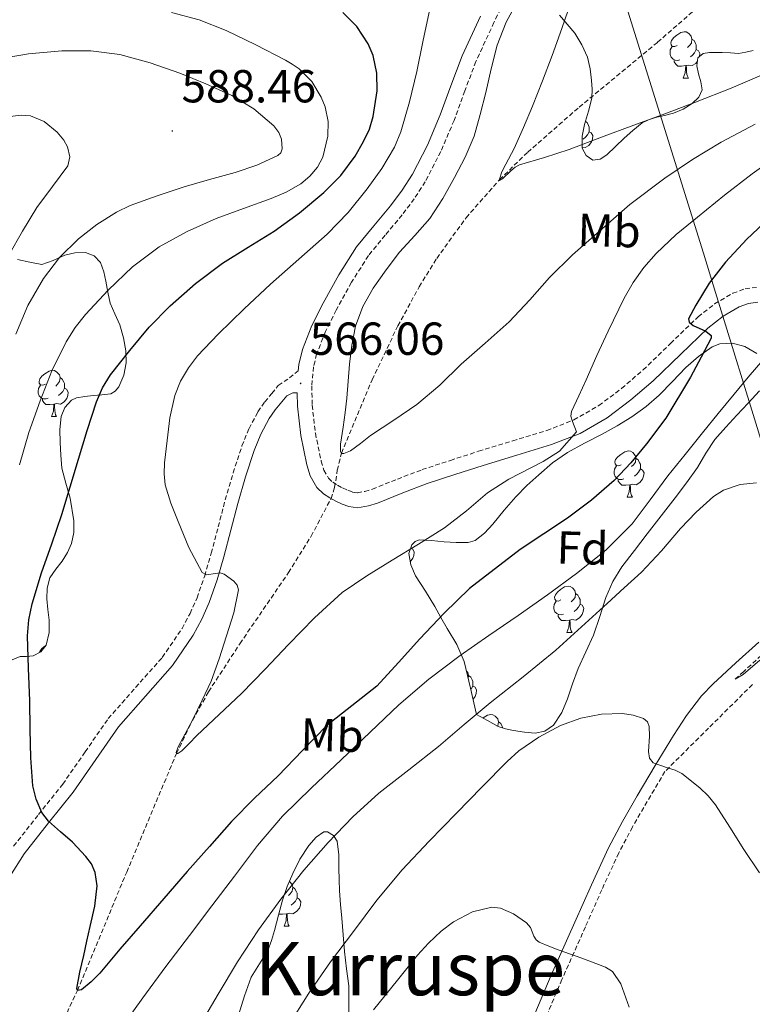
# Model space of a CAD drawing. Units: metres. Extents: x 589235 to 593729, y 4749440 to 4752469.
# Drawn here: x 592024 to 592183, y 4750358 to 4750571 of the extents above; entities that cross this region are included whole.
import ezdxf
from ezdxf.enums import TextEntityAlignment as Align

# ---------------------------------------------------------------- set-up
doc = ezdxf.new("R2010")
doc.units = ezdxf.units.M
doc.header["$MEASUREMENT"] = 0
doc.linetypes.add('TRAZOSX2', pattern=[1.5, 1, -0.5])
for name, color, linetype, lineweight in [('Carátula', 7, 'Continuous', 5), ('Level 1', 19, 'Continuous', 0), ('Level 11', 142, 'Continuous', 13), ('Level 21', 19, 'Continuous', 0), ('Level 35', 92, 'TRAZOSX2', 0), ('Level 36', 19, 'Continuous', 40), ('Level 37', 92, 'Continuous', 0), ('Level 4', 36, 'Continuous', 30), ('Level 41', 19, 'Continuous', 0), ('Level 45', 19, 'Continuous', 0), ('Level 5', 36, 'Continuous', 0), ('Level 7', 19, 'Continuous', 0)]:
    doc.layers.add(name, color=color, linetype=linetype, lineweight=lineweight)
doc.styles.add('Arial', font='ARIAL.TTF', dxfattribs={"height": 0.2})

# ---------------------------------------------------------------- blocks, each defined once
blk = doc.blocks.new('5PATER')
at = {"layer": 'Carátula', "linetype": 'Continuous', "lineweight": 5}
h = blk.add_hatch(color=250, dxfattribs=at)
edge = h.paths.add_edge_path()
edge.add_ellipse((0, 0), major_axis=(-1.33, -1.34), ratio=0.999422, start_angle=0, end_angle=360)

msp = doc.modelspace()

# ---------------------------------------------------------------- linework, layer by layer
at = {"layer": 'Level 1', "color": 19, "linetype": 'Continuous', "lineweight": 0, "ltscale": 0.5}
msp.add_polyline3d([(592188.48, 4750467.22, 585.08), (592182.55, 4750486.47, 580.88), (592176.86, 4750504.95, 576.4), (592174.7, 4750511.96, 575.84), (592172.08, 4750520.44, 572.96), (592153.55, 4750579.86, 558.85), (592145.07, 4750606.11, 565.46), (592136.14, 4750633.72, 562), (592129.16, 4750655.31, 557.81), (592113.04, 4750707.4, 554.68), (592098.21, 4750757.98, 561.44), (592076.15, 4750823.43, 560.85), (592061.29, 4750875.92, 540.28), (592050.57, 4750923.65, 535.03), (592045.17, 4750950.12, 533.24), (592043.99, 4750960.47, 528.55), (592043.53, 4750964.45, 527.44), (592044.3, 4750986.71, 525), (592049.15, 4751060.38, 520.17), (592053.05, 4751137.59, 514.21), (592055.82, 4751206.14, 510.93), (592058.18, 4751269.72, 506.97), (592060.2, 4751330.38, 501.35)], dxfattribs=at)
at = {"layer": 'Level 11', "color": 142, "linetype": 'TRAZOSX2', "lineweight": 13}
msp.add_polyline3d([(592033, 4750353.29, 576.1), (592036.52, 4750360.8, 575.01), (592047.19, 4750386.45, 572.27), (592057.96, 4750412.1, 570.01), (592061.43, 4750419.37, 569.47), (592064.92, 4750425.5, 568.99), (592071.69, 4750435.9, 568.17), (592082.24, 4750451.3, 566.94), (592087.14, 4750459.17, 566.32), (592091.44, 4750467.33, 565.7), (592092.22, 4750469.7, 565.53), (592092.8, 4750473.48, 565.27), (592093.7, 4750477.17, 565.01), (592100.35, 4750493.07, 563.79), (592105.9, 4750504.73, 562.85), (592110.54, 4750513.19, 562.14), (592114.34, 4750519.34, 561.6), (592120.69, 4750528.15, 560.8), (592127.91, 4750536.36, 560.01), (592134.04, 4750542.32, 559.4), (592145.17, 4750552.1, 558.35), (592162.16, 4750566.15, 556.82), (592170.47, 4750573.36, 556.06)], dxfattribs=at)
at = {"layer": 'Level 21', "color": 19, "linetype": 'TRAZOSX2', "lineweight": 0}
for points in [[(592130.82, 4750578.8, 566.3), (592126.73, 4750570.43, 566.41), (592122.82, 4750561.97, 566.5), (592120.41, 4750555.61, 566.51), (592118.09, 4750549.22, 566.53), (592115.2, 4750542.47, 566.66), (592111.85, 4750535.94, 566.8), (592109.46, 4750532.25, 566.82), (592106.84, 4750528.74, 566.78), (592103.16, 4750524.36, 566.64), (592099.54, 4750519.94, 566.51), (592095.88, 4750514.16, 566.42), (592092.58, 4750508.14, 566.34), (592090.24, 4750503.5, 566.26), (592088.33, 4750498.61, 566.18), (592087.66, 4750495.86, 566.14), (592087.27, 4750491.71, 566.1), (592087.37, 4750487.57, 566.05), (592088.05, 4750481.49, 565.91), (592089.33, 4750475.44, 565.76), (592089.92, 4750473.51, 565.72), (592090.92, 4750471.73, 565.7), (592091.8, 4750470.89, 565.69), (592092.81, 4750470.24, 565.7), (592093.92, 4750469.64, 565.7), (592095.09, 4750469.12, 565.71), (592096.12, 4750468.74, 565.71), (592097.16, 4750468.59, 565.71), (592098.78, 4750468.87, 565.72), (592100.39, 4750469.39, 565.74), (592105.82, 4750471.55, 565.89), (592111.17, 4750473.6, 566.27), (592117.28, 4750475.6, 567.07), (592123.4, 4750477.57, 567.9), (592130.78, 4750479.82, 568.69), (592138.17, 4750482.06, 569.55), (592144, 4750484.36, 570.37), (592149.46, 4750487.49, 571.2), (592154.38, 4750491.19, 572.01), (592159.02, 4750495.2, 572.83), (592164.98, 4750500.94, 573.94), (592170.95, 4750506.69, 575.18), (592174.52, 4750509.47, 576.16), (592178.47, 4750511.79, 577.3), (592181.12, 4750512.76, 578.05), (592183.83, 4750513.09, 578.72)], [(592022.7, 4750392.06, 576.05), (592028.08, 4750398.9, 575.36), (592033.34, 4750405.47, 574.67), (592038.18, 4750412.48, 573.91), (592043.2, 4750419.68, 573.14), (592049.13, 4750426.44, 572.3), (592054.91, 4750432.94, 571.46), (592059.17, 4750439.21, 570.99), (592060.93, 4750442.44, 570.79), (592062.42, 4750445.85, 570.5), (592064.08, 4750450.61, 569.99), (592065.52, 4750455.48, 569.47), (592067.01, 4750461.22, 568.83), (592068.53, 4750467.06, 568.27), (592070.24, 4750472.89, 567.93), (592072.15, 4750478.74, 567.66), (592073.69, 4750482.49, 567.47), (592075.62, 4750486.14, 567.26), (592077.08, 4750488.26, 566.97), (592078.64, 4750490.1, 566.59), (592080.03, 4750491.81, 566.42), (592082.48, 4750493.49, 566.22), (592084.36, 4750495.03, 566.13)], [(592185.73, 4750434.37, 587.17), (592180.82, 4750429.89, 587.76), (592178.98, 4750428.22, 587.98)], [(592182.71, 4750427.07, 587.52), (592173.22, 4750417.64, 588.78), (592163.74, 4750408.22, 590.04)], [(592163.74, 4750408.22, 590.04), (592159.91, 4750401.71, 590.69), (592156.73, 4750396.22, 591.62), (592153.76, 4750390.62, 592.58), (592150.09, 4750382.64, 593.4), (592146.53, 4750374.59, 594.22), (592141.43, 4750363.17, 595.47), (592136.55, 4750351.62, 596.72)]]:
    msp.add_polyline3d(points, dxfattribs=at)
at = {"layer": 'Level 21', "color": 19, "linetype": 'Continuous', "lineweight": 0}
for points in [[(592084.36, 4750495.03, 566.13), (592084.48, 4750496.4, 566.14), (592085.26, 4750499.58, 566.18), (592087.31, 4750504.81, 566.26), (592089.74, 4750509.64, 566.34), (592093.12, 4750515.8, 566.42), (592096.94, 4750521.82, 566.51), (592100.69, 4750526.41, 566.64), (592104.32, 4750530.73, 566.78), (592106.82, 4750534.09, 566.82), (592109.07, 4750537.55, 566.8), (592112.3, 4750543.84, 566.66), (592115.1, 4750550.4, 566.53), (592117.4, 4750556.73, 566.51), (592119.86, 4750563.21, 566.5), (592123.83, 4750571.81, 566.41)], [(592083.14, 4750490.24, 566.22), (592084.1, 4750490.2, 566.08), (592084.16, 4750487.35, 566.05), (592084.88, 4750480.98, 565.91), (592086.22, 4750474.64, 565.76), (592086.95, 4750472.25, 565.72), (592088.35, 4750469.75, 565.7), (592089.8, 4750468.35, 565.69), (592091.18, 4750467.47, 565.7), (592092.51, 4750466.76, 565.7), (592093.88, 4750466.15, 565.71), (592095.33, 4750465.61, 565.71), (592097.2, 4750465.34, 565.71), (592099.54, 4750465.74, 565.72), (592101.48, 4750466.37, 565.74), (592106.98, 4750468.56, 565.89), (592112.25, 4750470.57, 566.27), (592118.27, 4750472.55, 567.07), (592124.36, 4750474.5, 567.9), (592131.71, 4750476.75, 568.69), (592139.22, 4750479.03, 569.55), (592145.39, 4750481.46, 570.37), (592151.23, 4750484.8, 571.2), (592156.4, 4750488.69, 572.01), (592161.18, 4750492.83, 572.83), (592167.2, 4750498.62, 573.94), (592173.06, 4750504.26, 575.18), (592176.33, 4750506.81, 576.16), (592179.85, 4750508.88, 577.3), (592181.87, 4750509.61, 578.05), (592183.88, 4750509.86, 578.72)], [(592021.92, 4750385.48, 576.62), (592025.01, 4750390.43, 576.05), (592030.29, 4750397.14, 575.36), (592035.6, 4750403.78, 574.67), (592040.51, 4750410.86, 573.91), (592045.43, 4750417.94, 573.14), (592051.24, 4750424.57, 572.3), (592057.14, 4750431.2, 571.46), (592061.59, 4750437.74, 570.99), (592063.47, 4750441.2, 570.79), (592065.05, 4750444.82, 570.5), (592066.77, 4750449.74, 569.99), (592068.25, 4750454.72, 569.47), (592069.74, 4750460.51, 568.83), (592071.25, 4750466.3, 568.27), (592072.94, 4750472.05, 567.93), (592074.81, 4750477.76, 567.66), (592076.25, 4750481.29, 567.47), (592078.04, 4750484.67, 567.26), (592079.32, 4750486.54, 566.97), (592080.81, 4750488.29, 566.59), (592081.85, 4750489.57, 566.42), (592083.14, 4750490.24, 566.22)], [(592184.06, 4750436.21, 587.17), (592179.14, 4750431.73, 587.76), (592174.17, 4750427.2, 588.35), (592171.67, 4750424.61, 588.62), (592168.45, 4750420.38, 589.02), (592165.61, 4750416, 589.42), (592161.61, 4750409.5, 590.04), (592157.76, 4750402.97, 590.69), (592154.55, 4750397.43, 591.62), (592151.53, 4750391.73, 592.58), (592147.82, 4750383.67, 593.4), (592144.26, 4750375.6, 594.22), (592139.14, 4750364.16, 595.47), (592134.23, 4750352.54, 596.72)], [(592178.98, 4750428.22, 587.98), (592180.68, 4750429.26, 587.52), (592184.29, 4750432.37, 587.1)]]:
    msp.add_polyline3d(points, dxfattribs=at)
at = {"layer": 'Level 35', "color": 92, "linetype": 'Continuous', "lineweight": 0, "ltscale": 0.5}
for points in [[(592148.15, 4750540.62, 563.58), (592146.69, 4750541.62, 563.53), (592145.82, 4750543.23, 563.41), (592145.81, 4750545.81, 563.12), (592146.34, 4750548.37, 562.82), (592147.22, 4750551.19, 562.56), (592147.94, 4750554.05, 562.38), (592148.02, 4750555.96, 562.33), (592147.88, 4750557.89, 562.35), (592147.57, 4750560.4, 562.44), (592146.98, 4750562.9, 562.56), (592145.77, 4750565.61, 562.71), (592144.25, 4750568.13, 562.93), (592142.57, 4750570.04, 563.32), (592140.92, 4750571.98, 563.78)], [(592182.86, 4750564.38, 566.11), (592181.28, 4750564.01, 565.58), (592179.69, 4750563.74, 565.04), (592177.92, 4750563.82, 564.51), (592176.14, 4750563.92, 564.11), (592174.78, 4750563.95, 563.98), (592173.42, 4750563.94, 563.87), (592172.01, 4750563.68, 563.66), (592170.89, 4750562.77, 563.52), (592170.65, 4750561.04, 563.54), (592171.03, 4750559.3, 563.57), (592171.53, 4750557.57, 563.58), (592171.83, 4750555.86, 563.58), (592171.1, 4750554.22, 563.58), (592169.64, 4750552.86, 563.58), (592167.69, 4750551.64, 563.58), (592165.64, 4750550.82, 563.58), (592163.66, 4750550.32, 563.58), (592161.69, 4750549.82, 563.58), (592160.2, 4750549.35, 563.58), (592158.79, 4750548.66, 563.58), (592156.79, 4750547.06, 563.58), (592154.9, 4750545.36, 563.58), (592153.04, 4750543.58, 563.58), (592151.18, 4750541.79, 563.58), (592149.72, 4750540.82, 563.58), (592148.15, 4750540.62, 563.58)], [(592023.58, 4750519.12, 590.14), (592026.19, 4750518.51, 588.96), (592028.81, 4750518.03, 587.89), (592031.28, 4750518.89, 587.17), (592033.77, 4750520.03, 586.66), (592035.99, 4750520.55, 586.25), (592038.28, 4750520.59, 585.84), (592040.16, 4750519.87, 585.49), (592041.53, 4750518.43, 585.14), (592042.23, 4750516.44, 584.37), (592042.68, 4750514.42, 583.39), (592043.12, 4750512.04, 582.44), (592043.62, 4750509.68, 581.5), (592044.62, 4750507.32, 580.59), (592045.72, 4750504.94, 579.74), (592046.51, 4750502.17, 578.92), (592047.03, 4750499.33, 578.19), (592047.1, 4750496.71, 577.67), (592046.57, 4750494.06, 577.28), (592045.5, 4750491.56, 577.05), (592044.72, 4750490.56, 577.08), (592043.74, 4750490.02, 577.28), (592041.82, 4750489.78, 577.96), (592039.91, 4750489.63, 578.85), (592038.1, 4750489.42, 579.86), (592036.33, 4750489.14, 580.83), (592035.22, 4750488.62, 581.34), (592033.81, 4750487.08, 581.9), (592033, 4750485.1, 582.1), (592032.73, 4750482.3, 582.04), (592032.79, 4750479.5, 581.98), (592032.9, 4750476.72, 581.97), (592033.13, 4750473.94, 581.94), (592033.99, 4750470.65, 581.23), (592034.98, 4750467.42, 580.42), (592035.76, 4750462.51, 580), (592035.75, 4750460.02, 579.81), (592035.25, 4750457.62, 579.63), (592034.34, 4750455.65, 579.46), (592033.19, 4750453.79, 579.36), (592031.82, 4750452.02, 579.59), (592030.55, 4750450.14, 580.02), (592029.94, 4750447.9, 580.52), (592029.89, 4750445.59, 580.9), (592030.12, 4750443.31, 580.9), (592030.37, 4750441.04, 580.8), (592030.42, 4750438.31, 580.68), (592029.78, 4750435.59, 580.56), (592028.6, 4750434.14, 580.52), (592026.97, 4750433.27, 580.59), (592025.53, 4750433.16, 580.81), (592024.1, 4750433.11, 581.18), (592022.36, 4750432.44, 581.77)], [(592122.98, 4750420.56, 588.94), (592121.64, 4750426.3, 587.26), (592120.29, 4750432.05, 585.57), (592118.66, 4750435.76, 584.48), (592116.57, 4750439.2, 583.39), (592115.23, 4750441.6, 582.17), (592113.89, 4750443.98, 580.86), (592111.87, 4750447.27, 579.68), (592109.73, 4750450.62, 578.78), (592108.7, 4750452.96, 578.44), (592108.31, 4750455.41, 578.1), (592108.94, 4750457.31, 577.61), (592109.63, 4750458.05, 577.34), (592110.5, 4750458.38, 577.14), (592113.23, 4750458.27, 576.8), (592115.96, 4750458, 576.74), (592118.54, 4750457.83, 576.84), (592121.13, 4750457.81, 577.04), (592122.68, 4750458.26, 577.24), (592124.68, 4750459.85, 577.61), (592126.45, 4750461.81, 577.86), (592128.95, 4750464.8, 577.96), (592131.46, 4750467.74, 577.98), (592133.88, 4750470.17, 577.96), (592136.41, 4750472.51, 577.95), (592139.41, 4750475.06, 577.96), (592142.63, 4750477.31, 577.97), (592146.37, 4750479.31, 577.97), (592150.13, 4750481.25, 577.97), (592153.4, 4750483.1, 577.97), (592156.62, 4750485.06, 578.1), (592159.66, 4750487.29, 578.51), (592162.5, 4750489.76, 578.99), (592165.42, 4750492.7, 579.44), (592168.3, 4750495.7, 579.84), (592171.04, 4750498.08, 580.02), (592174.01, 4750500.18, 580.16)], [(592174.01, 4750500.18, 580.16), (592175.63, 4750500.85, 580.28), (592178.37, 4750500.97, 580.5), (592181.06, 4750500.26, 580.85), (592183.67, 4750498.77, 581.42)], [(592184.25, 4750490.67, 583.04), (592181.78, 4750488.02, 583.44), (592179.32, 4750485.38, 583.74), (592176.92, 4750482.78, 583.93), (592174.53, 4750480.14, 584.16), (592172.59, 4750477.16, 584.71), (592170.81, 4750474.08, 585.3), (592168.44, 4750470.76, 585.83), (592165.99, 4750467.47, 586.29), (592162.96, 4750463.58, 586.71), (592159.93, 4750459.7, 587.12), (592157.16, 4750456.12, 587.54), (592154.41, 4750452.53, 588), (592152.47, 4750449.35, 588.48), (592150.97, 4750445.92, 588.99), (592149.64, 4750441.82, 589.43), (592148.31, 4750437.73, 589.79), (592146.64, 4750434.13, 589.9), (592144.97, 4750430.53, 590.08), (592143.77, 4750427.25, 590.54), (592142.63, 4750423.95, 591.04), (592141.44, 4750421.04, 591.49), (592139.6, 4750418.29, 591.78), (592137.77, 4750416.96, 591.7), (592135.68, 4750416.54, 591.52), (592133.31, 4750416.72, 591.33), (592130.95, 4750417.14, 591.14), (592129.22, 4750417.46, 591.02), (592127.62, 4750418, 590.7), (592125.3, 4750419.28, 589.82), (592122.98, 4750420.56, 588.94)], [(592071.43, 4750355.47, 592.19), (592072.68, 4750359.64, 592.19), (592074.16, 4750363.73, 592.19), (592075.96, 4750366.59, 592.18), (592077.75, 4750369.46, 592.16), (592078.53, 4750371.63, 592.07), (592079.2, 4750373.81, 591.84), (592080.05, 4750377.1, 591.33), (592080.92, 4750380.39, 590.74), (592081.97, 4750383.32, 590.13), (592083.2, 4750386.18, 589.54), (592084.71, 4750389.22, 589.04), (592086.64, 4750392.18, 588.74), (592088.21, 4750393.98, 588.66), (592089.89, 4750395.17, 588.78), (592090.67, 4750395.16, 588.89), (592091.95, 4750394.39, 589.07), (592092.76, 4750393.15, 589.26), (592093.11, 4750390.2, 589.7), (592093.12, 4750387.26, 590.21), (592093.2, 4750384.84, 590.91), (592093.3, 4750382.4, 591.68), (592093.51, 4750379.45, 592.37), (592093.75, 4750376.48, 592.98), (592094.05, 4750372.86, 593.59), (592094.37, 4750369.23, 594.21), (592094.81, 4750365.52, 594.96)], [(592094.81, 4750365.52, 594.96), (592095.27, 4750361.81, 595.71), (592095.32, 4750358.97, 596.19), (592095.27, 4750356.11, 596.66)]]:
    msp.add_polyline3d(points, dxfattribs=at)
at = {"layer": 'Level 36', "color": 92, "linetype": 'Continuous', "lineweight": 0}
for points in [[(592166.4, 4750565.45, 0.01), (592165.88, 4750565.19, 0.01), (592165.34, 4750565.24, 0.01), (592165.08, 4750565.61, 0.01), (592165.02, 4750566.04, 0.01), (592165.18, 4750566.56, 0.01), (592165.66, 4750567.15, 0.01), (592166.3, 4750567.68, 0.01), (592167.2, 4750568.27, 0.01), (592167.94, 4750568.43, 0.01), (592168.37, 4750568.37, 0.01), (592168.9, 4750568.06, 0.01), (592169.43, 4750567.47, 0.01), (592169.59, 4750566.83, 0.01), (592169.48, 4750565.98, 0.01), (592169.06, 4750565.45, 0.01), (592168.64, 4750565.03, 0.01)], [(592169.59, 4750566.83, 0.01), (592170.06, 4750566.52, 0.01), (592170.38, 4750565.88, 0.01), (592170.54, 4750565.56, 0.01), (592170.54, 4750564.98, 0.01), (592170.54, 4750564.55, 0.01), (592170.17, 4750563.86, 0.01), (592169.75, 4750563.38, 0.01), (592169.27, 4750562.96, 0.01)], [(592166.99, 4750562.37, 0.01), (592166.56, 4750562.21, 0.01), (592165.98, 4750562.27, 0.01), (592165.5, 4750562.48, 0.01), (592165.08, 4750562.91, 0.01), (592164.86, 4750563.49, 0.01), (592164.86, 4750563.91, 0.01), (592164.92, 4750564.5, 0.01), (592165.34, 4750565.19, 0.01)], [(592170.54, 4750564.55, 0.01), (592171, 4750564.3, 0.01), (592171.34, 4750563.69, 0.01), (592171.24, 4750563.06, 0.01)], [(592168.25, 4750561.08, 0.01), (592167.36, 4750560.99, 0.01), (592166.52, 4750560.99, 0.01), (592166.09, 4750561.42, 0.01), (592165.77, 4750561.9, 0.01), (592165.77, 4750562.21, 0.01)], [(592170.78, 4750562.02, 0.01), (592170.44, 4750561.58, 0.01), (592169.64, 4750561.1, 0.01), (592168.79, 4750561.21, 0.01), (592168.36, 4750561.08, 0.01)], [(592167.7, 4750558.39, 0.01), (592168.14, 4750559.55, 0.01), (592168.25, 4750561.08, 0.01), (592168.36, 4750561.08, 0.01), (592168.4, 4750560.49, 0.01), (592168.43, 4750559.81, 0.01), (592168.5, 4750559.19, 0.01), (592168.62, 4750558.79, 0.01), (592168.83, 4750558.39, 0.01)], [(592167.7, 4750558.39, 0.01), (592168.83, 4750558.39, 0.01)], [(592146.53, 4750548.98, 0.01), (592146.88, 4750548.75, 0.01), (592147.19, 4750548.11, 0.01), (592147.35, 4750547.79, 0.01), (592147.35, 4750547.21, 0.01), (592147.35, 4750546.78, 0.01), (592146.98, 4750546.09, 0.01), (592146.56, 4750545.61, 0.01), (592146.08, 4750545.19, 0.01)], [(592147.35, 4750546.78, 0.01), (592147.81, 4750546.53, 0.01), (592148.15, 4750545.92, 0.01), (592148.04, 4750545.19, 0.01), (592147.83, 4750544.55, 0.01), (592147.25, 4750543.81, 0.01), (592146.45, 4750543.33, 0.01), (592145.82, 4750543.41, 0.01)], [(592029.59, 4750492.14, 0.01), (592029.06, 4750491.87, 0.01), (592028.53, 4750491.93, 0.01), (592028.27, 4750492.3, 0.01), (592028.21, 4750492.72, 0.01), (592028.37, 4750493.24, 0.01), (592028.85, 4750493.84, 0.01), (592029.49, 4750494.37, 0.01), (592030.39, 4750494.95, 0.01), (592031.13, 4750495.11, 0.01), (592031.56, 4750495.06, 0.01), (592032.09, 4750494.74, 0.01), (592032.62, 4750494.16, 0.01), (592032.78, 4750493.52, 0.01), (592032.67, 4750492.67, 0.01), (592032.24, 4750492.14, 0.01), (592031.82, 4750491.71, 0.01)], [(592032.78, 4750493.52, 0.01), (592033.25, 4750493.2, 0.01), (592033.57, 4750492.56, 0.01), (592033.73, 4750492.24, 0.01), (592033.73, 4750491.66, 0.01), (592033.73, 4750491.24, 0.01), (592033.36, 4750490.55, 0.01), (592032.94, 4750490.07, 0.01), (592032.46, 4750489.65, 0.01)], [(592030.18, 4750489.06, 0.01), (592029.75, 4750488.9, 0.01), (592029.17, 4750488.96, 0.01), (592028.69, 4750489.17, 0.01), (592028.27, 4750489.59, 0.01), (592028.05, 4750490.18, 0.01), (592028.05, 4750490.6, 0.01), (592028.11, 4750491.18, 0.01), (592028.53, 4750491.87, 0.01)], [(592033.73, 4750491.24, 0.01), (592034.18, 4750490.99, 0.01), (592034.53, 4750490.37, 0.01), (592034.42, 4750489.65, 0.01), (592034.21, 4750489.01, 0.01), (592033.62, 4750488.27, 0.01), (592032.83, 4750487.79, 0.01), (592031.98, 4750487.89, 0.01), (592031.55, 4750487.76, 0.01)], [(592031.44, 4750487.76, 0.01), (592030.55, 4750487.68, 0.01), (592029.7, 4750487.68, 0.01), (592029.28, 4750488.11, 0.01), (592028.96, 4750488.58, 0.01), (592028.96, 4750488.9, 0.01)], [(592030.89, 4750485.08, 0.01), (592031.33, 4750486.24, 0.01), (592031.44, 4750487.76, 0.01), (592031.55, 4750487.76, 0.01), (592031.58, 4750487.18, 0.01), (592031.62, 4750486.49, 0.01), (592031.69, 4750485.88, 0.01), (592031.8, 4750485.48, 0.01), (592032.02, 4750485.08, 0.01)], [(592030.89, 4750485.08, 0.01), (592032.02, 4750485.08, 0.01)], [(592154.29, 4750474.67, 0.01), (592153.76, 4750474.41, 0.01), (592153.23, 4750474.46, 0.01), (592152.97, 4750474.83, 0.01), (592152.91, 4750475.26, 0.01), (592153.07, 4750475.78, 0.01), (592153.55, 4750476.37, 0.01), (592154.19, 4750476.9, 0.01), (592155.09, 4750477.49, 0.01), (592155.83, 4750477.65, 0.01), (592156.26, 4750477.59, 0.01), (592156.79, 4750477.28, 0.01), (592157.32, 4750476.69, 0.01), (592157.48, 4750476.05, 0.01), (592157.37, 4750475.2, 0.01), (592156.94, 4750474.67, 0.01), (592156.52, 4750474.25, 0.01)], [(592154.88, 4750471.59, 0.01), (592154.45, 4750471.43, 0.01), (592153.87, 4750471.49, 0.01), (592153.39, 4750471.7, 0.01), (592152.97, 4750472.13, 0.01), (592152.75, 4750472.71, 0.01), (592152.75, 4750473.13, 0.01), (592152.81, 4750473.72, 0.01), (592153.23, 4750474.41, 0.01)], [(592157.48, 4750476.05, 0.01), (592157.95, 4750475.74, 0.01), (592158.27, 4750475.1, 0.01), (592158.43, 4750474.78, 0.01), (592158.43, 4750474.2, 0.01), (592158.43, 4750473.77, 0.01), (592158.06, 4750473.08, 0.01), (592157.64, 4750472.6, 0.01), (592157.16, 4750472.18, 0.01)], [(592158.43, 4750473.77, 0.01), (592158.88, 4750473.52, 0.01), (592159.23, 4750472.91, 0.01), (592159.12, 4750472.18, 0.01), (592158.91, 4750471.54, 0.01), (592158.32, 4750470.8, 0.01), (592157.53, 4750470.32, 0.01), (592156.68, 4750470.43, 0.01), (592156.25, 4750470.3, 0.01)], [(592156.14, 4750470.3, 0.01), (592155.25, 4750470.21, 0.01), (592154.4, 4750470.21, 0.01), (592153.98, 4750470.64, 0.01), (592153.66, 4750471.12, 0.01), (592153.66, 4750471.43, 0.01)], [(592155.59, 4750467.61, 0.01), (592156.03, 4750468.77, 0.01), (592156.14, 4750470.3, 0.01), (592156.25, 4750470.3, 0.01), (592156.28, 4750469.71, 0.01), (592156.32, 4750469.03, 0.01), (592156.39, 4750468.41, 0.01), (592156.5, 4750468.01, 0.01), (592156.72, 4750467.61, 0.01)], [(592155.59, 4750467.61, 0.01), (592156.72, 4750467.61, 0.01)], [(592108.71, 4750456.61, 0.01), (592109.13, 4750456.38, 0.01), (592109.48, 4750455.76, 0.01), (592109.37, 4750455.04, 0.01), (592109.16, 4750454.4, 0.01), (592108.58, 4750453.67, 0.01)], [(592141.24, 4750445.39, 0.01), (592140.7, 4750445.12, 0.01), (592140.18, 4750445.18, 0.01), (592139.91, 4750445.55, 0.01), (592139.86, 4750445.97, 0.01), (592140.02, 4750446.49, 0.01), (592140.5, 4750447.09, 0.01), (592141.13, 4750447.62, 0.01), (592142.03, 4750448.2, 0.01), (592142.78, 4750448.36, 0.01), (592143.2, 4750448.31, 0.01), (592143.73, 4750447.99, 0.01), (592144.26, 4750447.41, 0.01), (592144.42, 4750446.77, 0.01), (592144.31, 4750445.92, 0.01), (592143.88, 4750445.39, 0.01), (592143.46, 4750444.96, 0.01)], [(592144.42, 4750446.77, 0.01), (592144.9, 4750446.45, 0.01), (592145.21, 4750445.81, 0.01), (592145.37, 4750445.49, 0.01), (592145.37, 4750444.91, 0.01), (592145.37, 4750444.49, 0.01), (592145, 4750443.8, 0.01), (592144.58, 4750443.32, 0.01), (592144.1, 4750442.9, 0.01)], [(592141.82, 4750442.31, 0.01), (592141.4, 4750442.15, 0.01), (592140.81, 4750442.21, 0.01), (592140.34, 4750442.42, 0.01), (592139.91, 4750442.84, 0.01), (592139.7, 4750443.43, 0.01), (592139.7, 4750443.85, 0.01), (592139.75, 4750444.43, 0.01), (592140.18, 4750445.12, 0.01)], [(592145.37, 4750444.49, 0.01), (592145.82, 4750444.24, 0.01), (592146.17, 4750443.62, 0.01), (592146.06, 4750442.9, 0.01), (592145.85, 4750442.26, 0.01), (592145.26, 4750441.52, 0.01), (592144.47, 4750441.04, 0.01), (592143.62, 4750441.14, 0.01), (592143.19, 4750441.01, 0.01)], [(592143.08, 4750441.01, 0.01), (592142.19, 4750440.93, 0.01), (592141.34, 4750440.93, 0.01), (592140.92, 4750441.36, 0.01), (592140.6, 4750441.83, 0.01), (592140.6, 4750442.15, 0.01)], [(592142.54, 4750438.33, 0.01), (592142.97, 4750439.49, 0.01), (592143.08, 4750441.01, 0.01), (592143.19, 4750441.01, 0.01), (592143.22, 4750440.43, 0.01), (592143.26, 4750439.74, 0.01), (592143.33, 4750439.13, 0.01), (592143.44, 4750438.73, 0.01), (592143.66, 4750438.33, 0.01)], [(592142.54, 4750438.33, 0.01), (592143.66, 4750438.33, 0.01)], [(592028.28, 4750433.97, 0.01), (592028.37, 4750434.25, 0.01), (592028.85, 4750434.85, 0.01), (592029.49, 4750435.38, 0.01), (592029.75, 4750435.55, 0.01)], [(592120.78, 4750429.96, 0.01), (592121.07, 4750429.64, 0.01), (592121.23, 4750429, 0.01), (592121.15, 4750428.38, 0.01)], [(592121.23, 4750429, 0.01), (592121.71, 4750428.69, 0.01), (592122.02, 4750428.05, 0.01), (592122.18, 4750427.73, 0.01), (592122.18, 4750427.15, 0.01), (592122.18, 4750426.72, 0.01), (592121.81, 4750426.03, 0.01), (592121.72, 4750425.93, 0.01)], [(592122.18, 4750426.72, 0.01), (592122.64, 4750426.47, 0.01), (592122.98, 4750425.86, 0.01), (592122.87, 4750425.13, 0.01), (592122.66, 4750424.49, 0.01), (592122.2, 4750423.91, 0.01)], [(592124.38, 4750419.79, 0.01), (592124.42, 4750419.82, 0.01), (592125.32, 4750420.4, 0.01), (592126.06, 4750420.56, 0.01), (592126.49, 4750420.51, 0.01), (592127.02, 4750420.19, 0.01), (592127.55, 4750419.61, 0.01), (592127.71, 4750418.97, 0.01), (592127.6, 4750418.12, 0.01), (592127.54, 4750418.05, 0.01)], [(592127.71, 4750418.97, 0.01), (592128.18, 4750418.65, 0.01), (592128.5, 4750418.01, 0.01), (592128.66, 4750417.69, 0.01), (592128.66, 4750417.65, 0.01)], [(592082.44, 4750384.4, 0.01), (592082.46, 4750384.38, 0.01), (592083, 4750383.8, 0.01), (592083.16, 4750383.16, 0.01), (592083.04, 4750382.3, 0.01), (592082.62, 4750381.78, 0.01), (592082.2, 4750381.35, 0.01)], [(592083.16, 4750383.16, 0.01), (592083.63, 4750382.84, 0.01), (592083.94, 4750382.2, 0.01), (592084.1, 4750381.88, 0.01), (592084.1, 4750381.3, 0.01), (592084.1, 4750380.88, 0.01), (592083.74, 4750380.18, 0.01), (592083.32, 4750379.7, 0.01), (592082.84, 4750379.28, 0.01)], [(592084.1, 4750380.88, 0.01), (592084.56, 4750380.62, 0.01), (592084.9, 4750380.01, 0.01), (592084.8, 4750379.28, 0.01), (592084.58, 4750378.64, 0.01), (592084, 4750377.9, 0.01), (592083.2, 4750377.42, 0.01), (592082.36, 4750377.53, 0.01), (592081.92, 4750377.4, 0.01)], [(592080.56, 4750378.7, 0.01), (592080.46, 4750378.66, 0.01)], [(592081.82, 4750377.4, 0.01), (592080.92, 4750377.32, 0.01), (592080.11, 4750377.32, 0.01)], [(592081.27, 4750374.72, 0.01), (592081.7, 4750375.88, 0.01), (592081.82, 4750377.4, 0.01), (592081.92, 4750377.4, 0.01), (592081.96, 4750376.82, 0.01), (592081.99, 4750376.13, 0.01), (592082.06, 4750375.52, 0.01), (592082.18, 4750375.12, 0.01), (592082.39, 4750374.72, 0.01)], [(592081.27, 4750374.72, 0.01), (592082.39, 4750374.72, 0.01)]]:
    msp.add_polyline3d(points, dxfattribs=at)
at = {"layer": 'Level 4', "color": 36, "linetype": 'Continuous', "lineweight": 30}
for points in [[(592152.77, 4750471.26, 575.01), (592147.82, 4750467.01, 575.01), (592142.63, 4750463.09, 575.01), (592137.51, 4750459.71, 575.01), (592132.39, 4750456.34, 575.01), (592121.41, 4750447.87, 575.01), (592115.96, 4750442.51, 575.01), (592110.69, 4750436.98, 575.01), (592106.03, 4750431.81, 575.01), (592101.33, 4750426.69, 575.01), (592095.95, 4750422.43, 575.01), (592090.53, 4750418.21, 575.01), (592085.26, 4750412.76, 575.01), (592079.99, 4750407.31, 575.01), (592074.88, 4750402.44, 575.01), (592069.91, 4750397.43, 575.01), (592065.1, 4750392, 575.01), (592060.32, 4750386.55, 575.01), (592055.22, 4750380.7, 575.01), (592050.12, 4750374.85, 575.01), (592045.74, 4750369.73, 575.01), (592041.38, 4750364.59, 575.01), (592039.51, 4750362.67, 575.01), (592037.38, 4750360.98, 575.01), (592036.52, 4750360.8, 575.01), (592036.42, 4750361.27, 575.01), (592037.05, 4750364.8, 575.01), (592037.88, 4750368.37, 575.01), (592038.58, 4750371.51, 575.01), (592039.28, 4750374.66, 575.01), (592040.29, 4750379.06, 575.01), (592040.8, 4750383.5, 575.01), (592040.39, 4750386.39, 575.01), (592039.55, 4750388.22, 575.01), (592038.32, 4750389.85, 575.01), (592035.44, 4750392.9, 575.01), (592032.88, 4750395.2, 575.01), (592030.28, 4750397.46, 575.01), (592028.85, 4750399.35, 575.01), (592027.59, 4750402.21, 575.01), (592026.87, 4750405.16, 575.01), (592026.4, 4750411.19, 575.01), (592026.31, 4750417.37, 575.01), (592026.21, 4750423.55, 575.01), (592025.92, 4750430.6, 575.01), (592025.72, 4750437.63, 575.01), (592025.99, 4750441.09, 575.01), (592026.69, 4750444.51, 575.01), (592028.74, 4750451.23, 575.01), (592031, 4750457.56, 575.01), (592033.17, 4750463.89, 575.01), (592034.96, 4750469.87, 575.01), (592036.73, 4750475.86, 575.01), (592038.61, 4750482.08, 575.01), (592040.62, 4750488.27, 575.01), (592041.95, 4750491.3, 575.01), (592043.71, 4750494.12, 575.01), (592047.85, 4750499.42, 575.01), (592052.07, 4750504.42, 575.01), (592056.63, 4750509.09, 575.01), (592062.12, 4750513.9, 575.01), (592067.93, 4750518.29, 575.01), (592073.51, 4750521.78, 575.01), (592079.13, 4750525.22, 575.01), (592084.63, 4750529.22, 575.01), (592089.9, 4750533.62, 575.01), (592093.55, 4750537.31, 575.01), (592096.65, 4750541.49, 575.01), (592098.5, 4750544.64, 575.01), (592099.74, 4750547.35, 575.01), (592100.59, 4750550.09, 575.01), (592101.42, 4750555.6, 575.01), (592101.38, 4750559.42, 575.01), (592100.57, 4750563.26, 575.01), (592099.5, 4750565.79, 575.01), (592097.03, 4750569.58, 575.01), (592094, 4750572.62, 575.01)], [(592186.36, 4750528.08, 575.01), (592181.46, 4750523.5, 575.01), (592176.84, 4750518.54, 575.01), (592173.34, 4750514.01, 575.01), (592170.45, 4750509.23, 575.01), (592168.86, 4750506.26, 575.01), (592168.97, 4750505.5, 575.01), (592169.89, 4750504.83, 575.01), (592172.58, 4750503.57, 575.01), (592173.73, 4750502.66, 575.01), (592173.74, 4750502.06, 575.01), (592171.63, 4750497.97, 575.01), (592169.3, 4750493.62, 575.01), (592163.92, 4750484.76, 575.01), (592159.78, 4750479.2, 575.01), (592156.4, 4750475.09, 575.01), (592152.77, 4750471.26, 575.01)]]:
    msp.add_polyline3d(points, dxfattribs=at)
at = {"layer": 'Level 5', "color": 36, "linetype": 'Continuous', "lineweight": 0}
for points in [[(592131.98, 4750575.26, 565.01), (592129.37, 4750570.52, 565.01), (592127.42, 4750565.49, 565.01), (592126.15, 4750560.39, 565.01)], [(592143.42, 4750574.94, 560.01), (592141.39, 4750569.12, 560.01), (592139.34, 4750563.31, 560.01), (592137.22, 4750557.8, 560.01), (592135.05, 4750552.32, 560.01), (592133.11, 4750547.72, 560.01), (592131.13, 4750543.15, 560.01), (592129.28, 4750539.72, 560.01), (592128.42, 4750538.05, 560.01), (592127.9, 4750536.5, 560.01), (592127.94, 4750536.19, 560.01), (592128.58, 4750536.58, 560.01), (592130.35, 4750538.28, 560.01), (592131.34, 4750539.12, 560.01), (592132.26, 4750539.63, 560.01), (592137.66, 4750541.22, 560.01), (592143, 4750542.94, 560.01), (592150.01, 4750545.57, 560.01), (592157.02, 4750548.19, 560.01), (592163.7, 4750550.68, 560.01), (592170.39, 4750553.17, 560.01), (592178.08, 4750556.18, 560.01), (592185.66, 4750559.45, 560.01)], [(592056.87, 4750572.56, 580.01), (592062.9, 4750571.02, 580.01), (592068.7, 4750568.7, 580.01), (592075.19, 4750565.58, 580.01), (592081.56, 4750562.24, 580.01), (592083.06, 4750561.38, 580.01), (592084.52, 4750560.42, 580.01), (592087.26, 4750557.66, 580.01), (592089.32, 4750554.22, 580.01), (592090.16, 4750552.17, 580.01), (592090.8, 4750548.99, 580.01), (592090.74, 4750545.84, 580.01), (592089.64, 4750541.28, 580.01), (592088.51, 4750539.13, 580.01), (592086.87, 4750537.15, 580.01), (592084.87, 4750535.49, 580.01), (592081.75, 4750533.69, 580.01), (592078.46, 4750532.29, 580.01), (592072.5, 4750530.14, 580.01), (592066.58, 4750527.95, 580.01), (592060.32, 4750525.15, 580.01), (592054.26, 4750521.84, 580.01), (592048.46, 4750517.48, 580.01), (592043.19, 4750512.45, 580.01), (592038.24, 4750507.17, 580.01), (592036.03, 4750504.36, 580.01), (592034.07, 4750501.31, 580.01), (592030.97, 4750495.01, 580.01), (592028.44, 4750488.5, 580.01), (592026.01, 4750481.62, 580.01), (592023.96, 4750474.64, 580.01)], [(592112.68, 4750572.67, 570.01), (592111.36, 4750566.25, 570.01)], [(592111.36, 4750566.25, 570.01), (592110.06, 4750559.82, 570.01), (592108.47, 4750553.27, 570.01), (592106.57, 4750546.78, 570.01), (592105.19, 4750543.45, 570.01), (592102.48, 4750538.78, 570.01), (592099.27, 4750534.38, 570.01), (592095.13, 4750529.31, 570.01), (592090.62, 4750524.62, 570.01), (592084.47, 4750519.17, 570.01), (592078.33, 4750513.73, 570.01), (592072.64, 4750508.39, 570.01), (592067.02, 4750502.96, 570.01), (592062.55, 4750498.25, 570.01), (592060.58, 4750495.65, 570.01), (592058.87, 4750492.77, 570.01), (592057.61, 4750489.64, 570.01), (592056.57, 4750484.82, 570.01), (592055.96, 4750479.92, 570.01), (592055.36, 4750475.1, 570.01), (592055.29, 4750472.68, 570.01), (592055.56, 4750470.3, 570.01), (592056.76, 4750466.32, 570.01), (592058.31, 4750462.4, 570.01), (592060.62, 4750456.75, 570.01), (592063.51, 4750451.34, 570.01), (592064.44, 4750450.84, 570.01), (592066.4, 4750451.13, 570.01), (592067.41, 4750451.22, 570.01), (592068.29, 4750450.94, 570.01), (592070.38, 4750449.45, 570.01), (592071.13, 4750448.56, 570.01), (592071.37, 4750447.54, 570.01), (592070.38, 4750442.57, 570.01), (592068.81, 4750437.63, 570.01), (592067.25, 4750432.66, 570.01), (592065.46, 4750427.78, 570.01), (592063.56, 4750423.69, 570.01), (592061.62, 4750419.63, 570.01), (592060.39, 4750417.33, 570.01), (592058.35, 4750413.59, 570.01), (592057.9, 4750412.38, 570.01), (592057.96, 4750412.1, 570.01), (592058.24, 4750412.1, 570.01), (592059.13, 4750412.69, 570.01), (592060.74, 4750414.31, 570.01), (592062.39, 4750416.03, 570.01), (592067.23, 4750420.57, 570.01), (592072.05, 4750425.12, 570.01), (592077.17, 4750430.36, 570.01), (592082.2, 4750435.7, 570.01), (592087.84, 4750441.54, 570.01), (592093.89, 4750446.96, 570.01), (592099.21, 4750450.61, 570.01), (592104.68, 4750454, 570.01), (592110.38, 4750457.49, 570.01), (592116.05, 4750461.01, 570.01), (592120.77, 4750464.69, 570.01), (592125.32, 4750468.58, 570.01), (592129.95, 4750471.55, 570.01), (592137.36, 4750475.38, 570.01), (592140.93, 4750477.63, 570.01), (592144.58, 4750481.78, 570.01), (592143.76, 4750484.04, 570.01), (592143.41, 4750485.18, 570.01), (592143.53, 4750486.22, 570.01), (592145.1, 4750489.61, 570.01), (592146.66, 4750493.01, 570.01), (592149.04, 4750498.3, 570.01), (592151.43, 4750503.58, 570.01), (592154.89, 4750510.71, 570.01), (592156.89, 4750514.13, 570.01), (592159.21, 4750517.39, 570.01), (592161.85, 4750520.41, 570.01), (592166.21, 4750524.48, 570.01), (592170.81, 4750528.29, 570.01), (592176.65, 4750533.04, 570.01), (592182.62, 4750537.62, 570.01), (592189.97, 4750542.82, 570.01)], [(592018.73, 4750562.43, 585.01), (592025.93, 4750563.65, 585.01), (592033.14, 4750564.3, 585.01), (592039.43, 4750564.32, 585.01), (592045.7, 4750563.47, 585.01), (592052.27, 4750561.66, 585.01), (592058.68, 4750559.42, 585.01), (592064.36, 4750557.15, 585.01), (592069.94, 4750554.64, 585.01), (592074.73, 4750551.71, 585.01), (592079.05, 4750548.06, 585.01), (592080.13, 4750546.58, 585.01), (592080.69, 4750545.18, 585.01), (592080.85, 4750543.08, 585.01), (592080.54, 4750542.23, 585.01), (592079.91, 4750541.63, 585.01), (592075.4, 4750539.54, 585.01), (592070.68, 4750537.97, 585.01), (592065.14, 4750536.4, 585.01), (592059.61, 4750534.82, 585.01), (592053.76, 4750532.92, 585.01), (592047.98, 4750530.77, 585.01), (592044.96, 4750529.36, 585.01), (592040.75, 4750526.71, 585.01), (592036.78, 4750523.57, 585.01), (592032.67, 4750519.54, 585.01), (592029.21, 4750514.96, 585.01), (592025.75, 4750509.11, 585.01), (592023.22, 4750502.9, 585.01)], [(592126.15, 4750560.39, 565.01), (592124.95, 4750555.28, 565.01), (592123.75, 4750550.53, 565.01), (592122.42, 4750545.81, 565.01), (592120.51, 4750541.23, 565.01), (592118.15, 4750536.83, 565.01), (592115.65, 4750532.3, 565.01), (592112.84, 4750527.97, 565.01), (592109.61, 4750524.3, 565.01), (592106.3, 4750520.72, 565.01), (592103.35, 4750516.9, 565.01), (592100.6, 4750512.91, 565.01), (592098.32, 4750508.95, 565.01), (592096.76, 4750504.69, 565.01), (592095.96, 4750500.58, 565.01), (592095.46, 4750496.45, 565.01), (592095.17, 4750492.77, 565.01), (592094.87, 4750489.09, 565.01), (592094.5, 4750485.95, 565.01), (592094.1, 4750482.82, 565.01), (592093.47, 4750479.1, 565.01), (592093.47, 4750477.55, 565.01), (592093.72, 4750477.13, 565.01), (592094.18, 4750477.06, 565.01), (592095.63, 4750477.65, 565.01), (592097.81, 4750479.27, 565.01), (592100.01, 4750480.98, 565.01), (592105.05, 4750484.31, 565.01), (592110.06, 4750487.7, 565.01), (592114.97, 4750491.92, 565.01), (592119.64, 4750496.43, 565.01), (592124.84, 4750501, 565.01), (592130.02, 4750505.6, 565.01), (592134.46, 4750510.36, 565.01), (592138.78, 4750515.23, 565.01), (592143.75, 4750520.14, 565.01), (592156.16, 4750530.98, 565.01), (592163.74, 4750536.7, 565.01), (592169.75, 4750540.78, 565.01), (592175.96, 4750544.54, 565.01), (592183.26, 4750548.38, 565.01)], [(592018.84, 4750549.71, 590.01), (592024.33, 4750550.38, 590.01), (592026.38, 4750550.18, 590.01), (592029.3, 4750548.95, 590.01), (592032.1, 4750546.67, 590.01), (592033.55, 4750544.92, 590.01), (592034.34, 4750543.49, 590.01), (592034.86, 4750541.35, 590.01), (592034.41, 4750539.41, 590.01), (592031.11, 4750534.93, 590.01), (592027.72, 4750530.37, 590.01), (592024.63, 4750525.27, 590.01), (592021.67, 4750520.06, 590.01)], [(592046.25, 4750353.12, 580.01), (592050.66, 4750359.2, 580.01), (592055.7, 4750365.98, 580.01), (592060.77, 4750372.74, 580.01), (592065.64, 4750379.14, 580.01), (592070.52, 4750385.54, 580.01), (592075.52, 4750392.23, 580.01), (592080.92, 4750398.58, 580.01), (592087.23, 4750404.73, 580.01), (592093.64, 4750410.78, 580.01), (592099.89, 4750416.74, 580.01), (592106.16, 4750422.67, 580.01), (592112.59, 4750428.25, 580.01), (592119.38, 4750433.38, 580.01), (592125.65, 4750437.7, 580.01), (592131.94, 4750441.98, 580.01), (592138.31, 4750446.5, 580.01), (592144.63, 4750451.09, 580.01), (592150.97, 4750456.13, 580.01), (592156.65, 4750461.9, 580.01), (592160.53, 4750467.07, 580.01), (592164.37, 4750472.26, 580.01), (592168.12, 4750476.91, 580.01), (592171.88, 4750481.55, 580.01), (592175.29, 4750485.75, 580.01), (592178.71, 4750489.95, 580.01), (592181.81, 4750493.65, 580.01), (592184.92, 4750497.33, 580.01)], [(592062.92, 4750353.01, 585.01), (592067, 4750360.05, 585.01), (592071.17, 4750367.03, 585.01), (592075.71, 4750373.93, 585.01), (592080.58, 4750380.61, 585.01), (592085.55, 4750386.87, 585.01), (592090.84, 4750392.86, 585.01), (592096.16, 4750398.4, 585.01), (592101.83, 4750403.55, 585.01), (592108.26, 4750408.62, 585.01), (592114.69, 4750413.68, 585.01), (592120.3, 4750418.39, 585.01), (592125.91, 4750423.09, 585.01), (592133.08, 4750428.75, 585.01), (592140.15, 4750434.53, 585.01), (592145.69, 4750439.57, 585.01), (592151.21, 4750444.64, 585.01), (592154.94, 4750448, 585.01), (592158.66, 4750451.38, 585.01), (592162.98, 4750456.03, 585.01), (592167.11, 4750460.88, 585.01), (592170.51, 4750464.41, 585.01), (592174.28, 4750467.76, 585.01), (592176.44, 4750469.16, 585.01), (592180.02, 4750470.41, 585.01), (592183.59, 4750470.72, 585.01)], [(592082.06, 4750353.03, 590.01), (592086.61, 4750360.26, 590.01), (592091.34, 4750367, 590.01), (592096.29, 4750373.59, 590.01), (592101.39, 4750380.41, 590.01), (592106.82, 4750386.96, 590.01), (592112.69, 4750393.13, 590.01), (592118.61, 4750399.23, 590.01), (592124.07, 4750404.85, 590.01), (592129.56, 4750410.43, 590.01), (592132.13, 4750412.74, 590.01), (592136.41, 4750415.66, 590.01), (592141.12, 4750418.21, 590.01), (592145.56, 4750419.76, 590.01), (592150.05, 4750420.62, 590.01), (592154.57, 4750420.83, 590.01), (592156.85, 4750420.45, 590.01), (592159.08, 4750419.7, 590.01), (592159.97, 4750418.96, 590.01), (592160.35, 4750418.01, 590.01), (592160.43, 4750415.91, 590.01), (592160.21, 4750412.53, 590.01), (592160.44, 4750411.11, 590.01), (592161.2, 4750410.11, 590.01), (592164.31, 4750409.03, 590.01), (592165.95, 4750408.56, 590.01), (592167.4, 4750407.79, 590.01), (592171.31, 4750404.68, 590.01), (592173.12, 4750402.96, 590.01), (592174.68, 4750401.02, 590.01), (592177.78, 4750396.18, 590.01), (592180.87, 4750391.34, 590.01), (592184.26, 4750386.27, 590.01)], [(592100.64, 4750356.6, 595.01), (592105.81, 4750363.04, 595.01), (592110.16, 4750368.44, 595.01), (592112.53, 4750371.05, 595.01), (592115.33, 4750373.65, 595.01), (592117.99, 4750375.66, 595.01), (592122.1, 4750377.84, 595.01), (592126.24, 4750378.83, 595.01), (592128.12, 4750378.66, 595.01), (592130.94, 4750377.42, 595.01), (592133.75, 4750375.49, 595.01), (592134.61, 4750374.43, 595.01), (592135.38, 4750372.58, 595.01), (592135.84, 4750371.79, 595.01), (592136.55, 4750371.25, 595.01), (592138.59, 4750370.42, 595.01), (592140.64, 4750369.63, 595.01), (592145.76, 4750367.84, 595.01), (592150.85, 4750365.9, 595.01), (592152.38, 4750364.9, 595.01), (592154.21, 4750362.25, 595.01), (592155.98, 4750357.22, 595.01)]]:
    msp.add_polyline3d(points, dxfattribs=at)

# ---------------------------------------------------------------- block references
at = {"layer": 'Level 7', "color": 19, "linetype": 'Continuous', "lineweight": 0, "xscale": 0.09999983015004542, "yscale": 0.09999983015004542}
for p in [(592057.08, 4750546.93, 588.47), (592084.86, 4750492.27, 566.07)]:
    msp.add_blockref('5PATER', p, dxfattribs=at)

# ---------------------------------------------------------------- texts
at = {"layer": 'Level 37', "color": 92, "linetype": 'Continuous', "lineweight": 0, "style": 'Arial'}
for s, p in [('Mb', (592151.68, 4750525.36, 565.07)), ('Fd', (592145.91, 4750456.63, 577.82)), ('Mb', (592091.69, 4750416.1, 575.74))]:
    msp.add_text(s, height=7, rotation=-1.68, dxfattribs=at).set_placement(p, align=Align.MIDDLE_CENTER)
at = {"layer": 'Level 41', "color": 19, "linetype": 'Continuous', "lineweight": 0, "style": 'Arial'}
for s, p in [('588.46', (592059.07, 4750550.93, 588.47)), ('566.06', (592086.84, 4750496.27, 566.07))]:
    msp.add_text(s, height=7, dxfattribs=at).set_placement(p, align=Align.BOTTOM_LEFT)
at = {"layer": 'Level 45', "color": 19, "linetype": 'Continuous', "lineweight": 0, "style": 'Arial'}
msp.add_text('Kurruspe', height=11.5, dxfattribs=at).set_placement((592108.56, 4750365.54, 590.88), align=Align.MIDDLE_CENTER)

doc.saveas('drawing.dxf')
